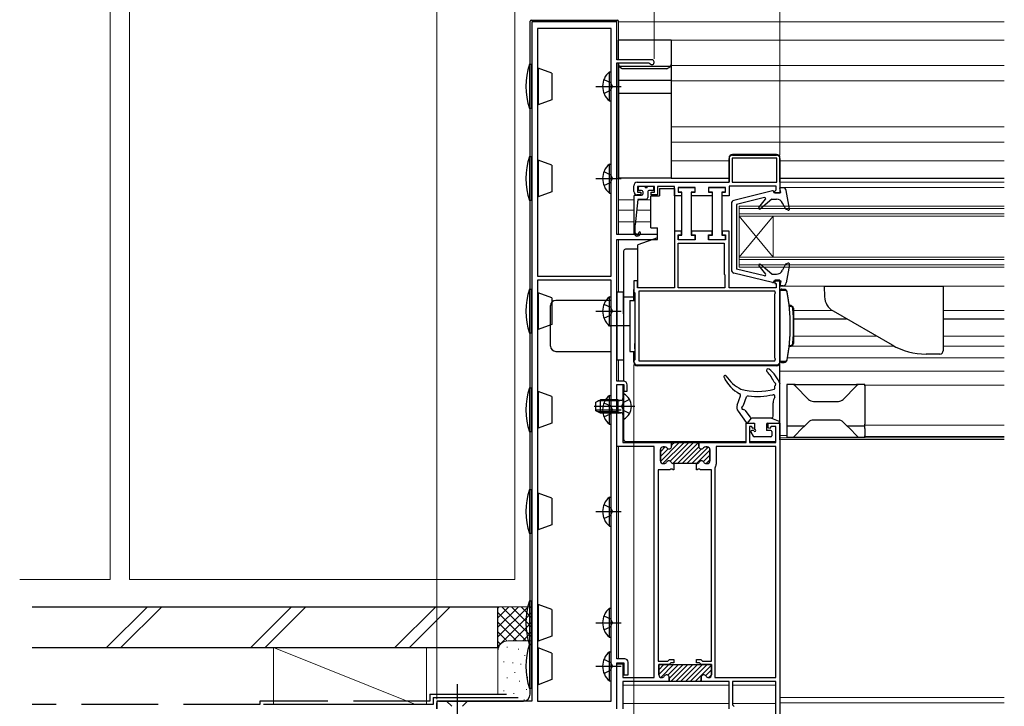
# Model space of a CAD drawing. Extents: x 0 to 1400, y 0 to 2099.
# Drawn here: x 173 to 463, y 410 to 612 of the extents above; entities that cross this region are included whole.
import ezdxf

# ---------------------------------------------------------------- set-up
doc = ezdxf.new("R2010")
doc.units = 0
doc.header["$LTSCALE"] = 5
doc.linetypes.add('YCENTER_1', pattern=[13, 10, -1, 1, -1])
doc.linetypes.add('YHIDDEN_1', pattern=[4, 3, -1])
for name, color, linetype, lineweight in [('YKK_11', 7, 'CONTINUOUS', 30), ('YKK_12', 2, 'CONTINUOUS', 13), ('YKK_13', 4, 'CONTINUOUS', 30), ('YKK_D', 6, 'CONTINUOUS', 13), ('YSS_K', 3, 'CONTINUOUS', 13), ('YSS_KE', 3, 'CONTINUOUS', 30)]:
    doc.layers.add(name, color=color, linetype=linetype, lineweight=lineweight)

msp = doc.modelspace()

# ---------------------------------------------------------------- linework, layer by layer
at = {"layer": 'YKK_11', "linetype": 'ByBlock', "lineweight": -2, "ltscale": 0.5}
for p, q in [((324.05, 611.05), (324.05, 411.35)), ((349.05, 611.05), (324.05, 611.05)), ((325.75, 609.05), (325.75, 536.25)), ((325.75, 609.05), (325.75, 536.25)), ((347.35, 609.05), (325.75, 609.05)), ((347.35, 536.25), (347.35, 609.05)), ((349.05, 599.85), (349.05, 611.05)), ((359.35, 599.85), (349.05, 599.85)), ((349.05, 548.55), (349.05, 598.95)), ((349.05, 598.95), (358.48, 598.95)), ((358.48, 598.95), (358.74, 598.8)), ((382.05, 563.85), (382.05, 570.85)), ((396.15, 570.95), (382.95, 570.95)), ((396.15, 570.95), (382.95, 570.95)), ((382.95, 570.95), (382.95, 563.85)), ((383.05, 571.85), (396.05, 571.85)), ((396.15, 563.85), (396.15, 570.95)), ((397.05, 570.85), (397.05, 560.65)), ((354.05, 561.15), (354.05, 562.85)), ((355.05, 563.85), (382.05, 563.85)), ((360.15, 562.65), (355.15, 562.65)), ((355.15, 562.65), (355.15, 560.95)), ((360.15, 560.95), (360.15, 562.65)), ((366.05, 562.65), (361.05, 562.65)), ((361.05, 562.65), (361.05, 560.15)), ((366.05, 559.85), (366.05, 562.65)), ((372.05, 562.35), (367.05, 562.35)), ((367.05, 562.35), (367.05, 560.95)), ((367.15, 560.95), (367.15, 562.35)), ((367.15, 562.35), (371.95, 562.35)), ((371.95, 562.35), (371.95, 560.95)), ((372.05, 560.95), (372.05, 562.35)), ((381.05, 562.35), (376.05, 562.35)), ((376.05, 562.35), (376.05, 560.95)), ((376.15, 560.95), (376.15, 562.35)), ((376.15, 562.35), (380.95, 562.35)), ((380.95, 562.35), (380.95, 560.95)), ((381.05, 560.95), (381.05, 562.35)), ((395.95, 562.75), (382.05, 562.75)), ((382.05, 562.75), (382.05, 559.85)), ((382.95, 563.85), (396.15, 563.85)), ((395.95, 561.65), (395.95, 562.75)), ((356.15, 560.15), (355.05, 560.15)), ((355.15, 560.95), (356.15, 560.95)), ((356.15, 560.95), (356.15, 560.15)), ((359.15, 560.15), (359.15, 560.95)), ((359.15, 560.95), (360.15, 560.95)), ((361.05, 560.15), (359.15, 560.15)), ((368.05, 559.85), (366.05, 559.85)), ((367.05, 560.95), (368.05, 560.95)), ((368.15, 560.95), (367.15, 560.95)), ((368.05, 560.95), (368.05, 559.85)), ((368.15, 548.35), (368.15, 560.95)), ((370.95, 560.95), (370.95, 548.35)), ((371.95, 560.95), (370.95, 560.95)), ((371.05, 559.85), (371.05, 560.95)), ((371.05, 560.95), (372.05, 560.95)), ((377.05, 559.85), (371.05, 559.85)), ((376.05, 560.95), (377.05, 560.95)), ((377.15, 560.95), (376.15, 560.95)), ((377.05, 560.95), (377.05, 559.85)), ((377.15, 548.35), (377.15, 560.95)), ((379.95, 560.95), (379.95, 548.35)), ((380.95, 560.95), (379.95, 560.95)), ((380.05, 559.85), (380.05, 560.95)), ((380.05, 560.95), (381.05, 560.95)), ((382.05, 559.85), (380.05, 559.85)), ((395.55, 561.25), (395.75, 561.45)), ((395.55, 560.65), (395.55, 561.25)), ((397.05, 560.65), (395.55, 560.65)), ((395.75, 561.45), (395.95, 561.65)), ((361.05, 548.55), (349.05, 548.55)), ((361.05, 547.05), (361.05, 548.55)), ((368.05, 549.45), (366.05, 549.45)), ((366.05, 549.45), (366.05, 532.85)), ((367.05, 546.95), (367.05, 548.45)), ((367.05, 548.45), (368.05, 548.45)), ((367.15, 546.95), (367.15, 548.35)), ((367.15, 548.35), (368.15, 548.35)), ((368.05, 548.45), (368.05, 549.45)), ((370.95, 548.35), (371.95, 548.35)), ((377.05, 549.45), (371.05, 549.45)), ((371.05, 549.45), (371.05, 548.45)), ((371.05, 548.45), (372.05, 548.45)), ((371.95, 548.35), (371.95, 546.95)), ((372.05, 548.45), (372.05, 546.95)), ((376.05, 546.95), (376.05, 548.45)), ((376.05, 548.45), (377.05, 548.45)), ((376.15, 546.95), (376.15, 548.35)), ((376.15, 548.35), (377.15, 548.35)), ((377.05, 548.45), (377.05, 549.45)), ((379.95, 548.35), (380.95, 548.35)), ((382.05, 549.45), (380.05, 549.45)), ((380.05, 549.45), (380.05, 548.45)), ((380.05, 548.45), (381.05, 548.45)), ((380.95, 548.35), (380.95, 546.95)), ((381.05, 548.45), (381.05, 546.95)), ((382.05, 532.85), (382.05, 549.45)), ((349.05, 505.35), (349.05, 547.05)), ((349.05, 547.05), (361.05, 547.05)), ((372.05, 546.95), (367.05, 546.95)), ((367.05, 532.85), (367.05, 545.95)), ((367.05, 545.95), (380.65, 545.95)), ((371.95, 546.95), (367.15, 546.95)), ((381.05, 546.95), (376.05, 546.95)), ((380.95, 546.95), (376.15, 546.95)), ((380.65, 545.95), (380.65, 536.85)), ((325.75, 536.25), (347.35, 536.25)), ((380.65, 536.85), (380.85, 536.65)), ((380.85, 536.65), (380.85, 532.85)), ((347.35, 535.05), (325.75, 535.05)), ((325.75, 535.05), (325.75, 411.35)), ((347.35, 411.35), (347.35, 535.05)), ((347.35, 411.35), (347.35, 535.05)), ((355.15, 534.85), (354.05, 534.85)), ((354.05, 534.85), (354.05, 531.65)), ((355.15, 532.85), (355.15, 534.85)), ((397.05, 535.05), (395.55, 535.05)), ((395.55, 535.05), (395.55, 534.05)), ((395.55, 534.05), (395.95, 534.05)), ((395.95, 534.05), (395.95, 532.85)), ((397.05, 511.15), (397.05, 535.05)), ((354.05, 531.65), (354.35, 531.35)), ((354.35, 531.35), (354.35, 511.65)), ((366.05, 532.85), (355.15, 532.85)), ((395.55, 531.85), (355.55, 531.85)), ((395.55, 531.85), (355.55, 531.85)), ((355.55, 531.85), (355.55, 511.35)), ((380.85, 532.85), (367.05, 532.85)), ((380.85, 532.85), (367.05, 532.85)), ((395.95, 532.85), (382.05, 532.85)), ((395.7, 531.29), (395.55, 531.85)), ((395.55, 531.03), (395.7, 531.29)), ((395.55, 512.17), (395.55, 531.03)), ((354.35, 511.65), (354.05, 511.35)), ((354.05, 511.35), (354.05, 511.15)), ((355.05, 510.15), (396.05, 510.15)), ((355.55, 511.35), (395.55, 511.35)), ((395.7, 511.91), (395.55, 512.17)), ((395.55, 511.35), (395.7, 511.91)), ((351.05, 505.35), (349.05, 505.35)), ((349.05, 423.75), (349.05, 504.45)), ((349.05, 504.45), (351.15, 504.45)), ((351.15, 504.45), (351.15, 502.45)), ((352.05, 502.45), (352.05, 504.35)), ((351.15, 502.45), (352.05, 502.45)), ((387.05, 487.35), (387.05, 493.05)), ((387.05, 493.05), (389.55, 493.05)), ((389.55, 493.05), (389.55, 491.65)), ((393.55, 491.65), (393.55, 493.05)), ((393.55, 493.05), (397.05, 493.05)), ((397.05, 493.05), (397.05, 394.05)), ((388.62, 492.05), (388.05, 492.05)), ((388.05, 492.05), (388.05, 487.35)), ((389.18, 491.5), (388.62, 492.05)), ((389.55, 491.65), (389.18, 491.5)), ((393.92, 491.5), (393.55, 491.65)), ((394.47, 492.05), (393.92, 491.5)), ((395.85, 492.05), (394.47, 492.05)), ((395.85, 487.35), (395.85, 492.05)), ((365.15, 487.05), (364.85, 487.35)), ((364.85, 487.35), (373.15, 487.35)), ((365.15, 486.25), (365.15, 487.05)), ((365.15, 487.05), (365.15, 486.25)), ((365.15, 487.05), (365.15, 486.25)), ((373.15, 486.25), (373.15, 487.35)), ((373.15, 487.35), (387.05, 487.35)), ((373.15, 487.35), (373.15, 486.25)), ((388.05, 487.35), (395.85, 487.35)), ((360.05, 418.25), (360.05, 486.15)), ((361.85, 481.95), (361.85, 485.25)), ((361.85, 485.25), (361.85, 481.95)), ((362.65, 486.05), (363.1, 486.05)), ((363.1, 486.05), (362.65, 486.05)), ((375.65, 486.05), (375.2, 486.05)), ((375.2, 486.05), (375.65, 486.05)), ((376.45, 481.95), (376.45, 485.25)), ((376.45, 485.25), (376.45, 481.95)), ((395.85, 486.15), (378.25, 486.15)), ((378.25, 486.15), (378.25, 480.95)), ((395.85, 418.25), (395.85, 486.15)), ((395.85, 418.25), (395.85, 486.15)), ((362.96, 481.15), (362.65, 481.15)), ((362.65, 481.15), (362.96, 481.15)), ((365.8, 481.15), (365.73, 481.15)), ((365.73, 481.15), (365.8, 481.15)), ((372.5, 481.15), (365.8, 481.15)), ((365.8, 481.15), (365.8, 479.35)), ((372.5, 479.35), (372.5, 481.15)), ((372.5, 481.15), (372.56, 481.15)), ((372.56, 481.15), (372.5, 481.15)), ((375.33, 481.15), (375.65, 481.15)), ((375.65, 481.15), (375.33, 481.15)), ((364.69, 479.35), (361.25, 479.35)), ((361.25, 479.35), (361.25, 423.05)), ((364.87, 479.47), (364.69, 479.35)), ((365.42, 479.47), (364.87, 479.47)), ((365.61, 479.35), (365.42, 479.47)), ((365.8, 479.35), (365.61, 479.35)), ((372.69, 479.35), (372.5, 479.35)), ((372.87, 479.47), (372.69, 479.35)), ((373.42, 479.47), (372.87, 479.47)), ((373.61, 479.35), (373.42, 479.47)), ((376.9, 479.35), (373.61, 479.35)), ((376.9, 423.05), (376.9, 479.35)), ((377.95, 480.02), (377.9, 479.85)), ((377.9, 479.85), (377.9, 418.25)), ((351.35, 423.75), (349.05, 423.75)), ((361.25, 423.05), (364.03, 423.05)), ((364.03, 423.05), (364.53, 423.55)), ((364.53, 423.55), (365.8, 423.55)), ((365.8, 423.55), (365.8, 422.55)), ((372.5, 422.55), (372.5, 423.55)), ((372.5, 423.55), (373.76, 423.55)), ((373.76, 423.55), (374.26, 423.05)), ((374.26, 423.05), (376.9, 423.05)), ((349.05, 409.05), (349.05, 422.55)), ((349.05, 422.55), (351.15, 422.55)), ((349.05, 409.05), (349.05, 422.25)), ((349.05, 422.25), (350.85, 422.25)), ((350.85, 422.25), (350.85, 418.25)), ((351.15, 422.55), (351.15, 419.05)), ((352.35, 419.05), (352.35, 422.75)), ((364.45, 422.05), (361.4, 422.05)), ((361.4, 422.05), (361.4, 419.05)), ((364.95, 422.55), (364.45, 422.05)), ((365.8, 422.55), (364.95, 422.55)), ((373.35, 422.55), (372.5, 422.55)), ((373.85, 422.05), (373.35, 422.55)), ((376.9, 422.05), (373.85, 422.05)), ((376.9, 419.05), (376.9, 422.05)), ((350.85, 418.25), (360.05, 418.25)), ((351.15, 419.05), (352.35, 419.05)), ((362.2, 418.25), (362.26, 418.25)), ((364.45, 418.25), (364.45, 417.05)), ((373.85, 417.05), (373.85, 418.25)), ((376.03, 418.25), (376.1, 418.25)), ((377.9, 418.25), (395.85, 418.25)), ((364.45, 417.05), (350.85, 417.05)), ((350.85, 417.05), (350.85, 409.05)), ((382.05, 417.05), (373.85, 417.05)), ((382.05, 409.05), (382.05, 417.05)), ((395.85, 417.05), (383.05, 417.05)), ((383.05, 417.05), (383.05, 410.25)), ((395.85, 394.85), (395.85, 417.05)), ((324.05, 411.35), (296.05, 411.35)), ((296.05, 411.35), (296.05, 409.05)), ((325.75, 411.35), (347.35, 411.35)), ((383.05, 410.25), (383.25, 410.05)), ((383.25, 410.05), (383.55, 409.75))]:
    msp.add_line(p, q, dxfattribs=at)
at = {"layer": 'YKK_11', "linetype": 'ByBlock', "lineweight": 30, "ltscale": 0.5}
for p, q in [((349.05, 486.15), (349.05, 504.45)), ((349.05, 504.45), (350.85, 504.45)), ((350.85, 504.45), (350.85, 487.35)), ((350.85, 487.35), (364.85, 487.35)), ((364.85, 487.35), (365.15, 487.05)), ((365.15, 487.05), (364.85, 487.35)), ((360.05, 486.15), (349.05, 486.15)), ((360.05, 418.25), (360.05, 486.15)), ((361.4, 419.05), (361.4, 422.05)), ((361.4, 422.05), (364.32, 422.05)), ((364.32, 422.05), (373.97, 422.05)), ((373.97, 422.05), (376.9, 422.05)), ((376.9, 422.05), (376.9, 419.05)), ((362.26, 418.25), (362.2, 418.25)), ((364.45, 417.05), (364.45, 418.25)), ((373.85, 418.25), (373.85, 417.35)), ((376.1, 418.25), (376.03, 418.25)), ((374.15, 417.05), (364.45, 417.05)), ((374.15, 417.05), (364.45, 417.05))]:
    msp.add_line(p, q, dxfattribs=at)
at = {"layer": 'YKK_11', "linetype": 'Continuous', "lineweight": 13}
for p, q in [((361.86, 481.81), (367.4, 487.35)), ((362.61, 481.15), (368.81, 487.35)), ((364.73, 481.85), (370.22, 487.35)), ((365.15, 486.52), (365.98, 487.35)), ((365.48, 481.19), (371.64, 487.35)), ((366.85, 481.15), (373.05, 487.35)), ((361.85, 484.63), (363.25, 486.03)), ((361.85, 483.22), (364.12, 485.48)), ((368.27, 481.15), (373.17, 486.06)), ((369.68, 481.15), (373.98, 485.45)), ((371.09, 481.15), (375.94, 485.99)), ((372.51, 481.15), (376.45, 485.09)), ((374.5, 481.73), (376.45, 483.67)), ((375.34, 481.15), (376.45, 482.26)), ((361.4, 420.54), (362.91, 422.05)), ((361.4, 419.13), (364.32, 422.05)), ((361.97, 418.28), (365.73, 422.05)), ((364.04, 418.94), (367.15, 422.05)), ((364.45, 417.93), (368.56, 422.05)), ((364.98, 417.05), (369.98, 422.05)), ((366.39, 417.05), (371.39, 422.05)), ((367.81, 417.05), (372.81, 422.05)), ((369.22, 417.05), (374.22, 422.05)), ((370.63, 417.05), (375.63, 422.05)), ((372.05, 417.05), (376.87, 421.87)), ((375.22, 418.81), (376.9, 420.49)), ((373.46, 417.05), (373.85, 417.44)), ((376.08, 418.25), (376.9, 419.07))]:
    msp.add_line(p, q, dxfattribs=at)
at = {"layer": 'YKK_11', "linetype": 'ByBlock', "lineweight": -2, "ltscale": 0.5}
for centre, radius, start, end in [((359.35, 599.15), 0.7, 210, 90), ((383.05, 570.85), 1, 90, 180), ((396.05, 570.85), 1, 0, 90), ((355.05, 562.85), 1, 90, 180), ((355.05, 561.15), 1, 180, 270), ((355.05, 511.15), 1, 180, 270), ((396.05, 511.15), 1, 270, 360), ((351.05, 504.35), 1, 0, 90), ((362.65, 485.25), 0.8, 90, 180), ((362.65, 485.25), 0.8, 90, 180), ((363.1, 485.25), 0.8, 38.6822, 90), ((363.1, 485.25), 0.8, 38.6822, 90), ((364.35, 486.25), 0.8, 218.6822, 360), ((364.35, 486.25), 0.8, 218.6822, 360), ((373.95, 486.25), 0.8, 180, 321.3178), ((373.95, 486.25), 0.8, 180, 321.3178), ((375.2, 485.25), 0.8, 90, 141.3178), ((375.2, 485.25), 0.8, 90, 141.3178), ((375.65, 485.25), 0.8, 0, 90), ((375.65, 485.25), 0.8, 0, 90), ((362.65, 481.95), 0.8, 180, 270), ((362.65, 481.95), 0.8, 180, 270), ((362.96, 481.95), 0.8, 270, 330), ((362.96, 481.95), 0.8, 270, 330), ((364.35, 481.15), 0.8, 30, 150), ((364.35, 481.15), 0.8, 30, 150), ((365.73, 481.95), 0.8, 210, 270), ((365.73, 481.95), 0.8, 210, 270), ((372.56, 481.95), 0.8, 270, 330), ((372.56, 481.95), 0.8, 270, 330), ((373.95, 481.15), 0.8, 30, 150), ((373.95, 481.15), 0.8, 30, 150), ((375.33, 481.95), 0.8, 210, 270), ((375.33, 481.95), 0.8, 210, 270), ((375.65, 481.95), 0.8, 270, 360), ((375.65, 481.95), 0.8, 270, 360), ((376.65, 480.95), 1.6, 324.6655, 360), ((351.35, 422.75), 1, 0, 90), ((362.2, 419.05), 0.8, 180, 270), ((362.26, 419.05), 0.8, 270, 330), ((363.65, 418.25), 0.8, 360, 150), ((374.65, 418.25), 0.8, 30, 180), ((376.03, 419.05), 0.8, 210, 270), ((376.1, 419.05), 0.8, 270, 360)]:
    msp.add_arc(centre, radius, start, end, dxfattribs=at)
at = {"layer": 'YKK_11', "linetype": 'ByBlock', "lineweight": 30, "ltscale": 0.5}
for centre, start, end in [((362.2, 419.05), 180, 270), ((362.26, 419.05), 270, 330), ((363.65, 418.25), 360, 150), ((374.65, 418.25), 30, 180), ((376.03, 419.05), 210, 270), ((376.1, 419.05), 270, 360)]:
    msp.add_arc(centre, 0.8, start, end, dxfattribs=at)
at = {"layer": 'YKK_12', "linetype": 'Continuous', "ltscale": 1.5}
for p, q in [((199.95, 719.05), (199.95, 447.05)), ((205.65, 447.05), (205.65, 719.05)), ((319.05, 447.05), (319.05, 621.05)), ((397.05, 562.35), (463.05, 562.35)), ((385.05, 538.85), (385.05, 556.85)), ((385.05, 556.85), (463.05, 556.85)), ((385.05, 556.15), (463.05, 556.15)), ((385.05, 554.55), (463.05, 554.55)), ((385.05, 553.85), (395.05, 541.85)), ((385.05, 541.85), (395.05, 553.85)), ((385.05, 553.85), (463.05, 553.85)), ((395.05, 553.85), (395.05, 541.85)), ((385.05, 541.85), (463.05, 541.85)), ((385.05, 541.15), (463.05, 541.15)), ((385.05, 539.55), (463.05, 539.55)), ((385.05, 538.85), (463.05, 538.85)), ((397.05, 533.35), (463.05, 533.35)), ((199.95, 447.05), (173.35, 447.05)), ((205.65, 447.05), (319.05, 447.05))]:
    msp.add_line(p, q, dxfattribs=at)
at = {"layer": 'YKK_12', "ltscale": 1.5}
for p, q in [((349.55, 611.05), (463.05, 611.05)), ((349.55, 611.05), (349.55, 599.85)), ((349.55, 605.65), (463.05, 605.65)), ((349.55, 598.95), (349.55, 548.55)), ((365.04, 598.15), (463.05, 598.15)), ((365.04, 593.65), (463.05, 593.65)), ((365.04, 580.15), (463.05, 580.15)), ((365.04, 575.65), (463.05, 575.65)), ((365.04, 570.15), (382.05, 570.15)), ((397.05, 570.15), (463.05, 570.15)), ((397.05, 563.85), (463.05, 563.85)), ((349.55, 558.65), (354.05, 558.65)), ((355.23, 558.65), (359.05, 558.65)), ((349.55, 555.65), (354.05, 555.65)), ((354.91, 555.65), (359.05, 555.65)), ((349.55, 552.25), (354.05, 552.25)), ((354.55, 552.25), (359.05, 552.25)), ((349.55, 547.05), (349.55, 531.64)), ((401.05, 526.15), (412.48, 526.15)), ((445.05, 526.15), (463.05, 526.15)), ((401.05, 518.65), (425.46, 518.65)), ((445.05, 518.65), (463.05, 518.65)), ((399.74, 515.65), (430.69, 515.65)), ((445.05, 515.65), (463.05, 515.65)), ((349.55, 511.64), (349.55, 505.35)), ((399.29, 512.25), (463.05, 512.25)), ((397.05, 508.35), (463.05, 508.35)), ((422.05, 504.25), (463.05, 504.25)), ((422.05, 492.45), (463.05, 492.45)), ((397.05, 489.45), (399.05, 489.45)), ((397.05, 488.75), (463.05, 488.75)), ((397.05, 488.25), (463.05, 488.25)), ((422.05, 489.15), (463.05, 489.15)), ((349.55, 486.15), (349.55, 423.75)), ((349.55, 422.55), (349.55, 422.25)), ((382.05, 416.05), (350.85, 416.05)), ((395.85, 416.05), (383.05, 416.05)), ((397.05, 412.35), (463.05, 412.35)), ((382.05, 410.65), (350.85, 410.65)), ((395.85, 410.65), (383.05, 410.65)), ((397.05, 410.85), (463.05, 410.85))]:
    msp.add_line(p, q, dxfattribs=at)
at = {"layer": 'YKK_13', "linetype": 'Continuous', "ltscale": 1.5}
for p, q in [((323.85, 611.55), (349.25, 611.55)), ((323.55, 413.35), (323.55, 611.25)), ((349.55, 611.05), (349.55, 611.25)), ((349.54, 599.85), (349.54, 605.65)), ((365.04, 605.65), (349.54, 605.65)), ((365.04, 605.65), (365.04, 565.05)), ((323.35, 598.55), (323.35, 585.55)), ((323.35, 598.55), (324.05, 598.55)), ((324.05, 585.55), (324.05, 598.55)), ((325.75, 597.35), (325.85, 597.45)), ((325.85, 597.45), (325.85, 586.65)), ((329.95, 595.96), (325.85, 597.45)), ((349.54, 598.95), (349.54, 565.05)), ((349.54, 565.05), (349.54, 598.95)), ((349.79, 597.81), (350.64, 597.32)), ((350.04, 597.95), (364.54, 597.95)), ((363.69, 597.25), (350.89, 597.25)), ((364.79, 597.81), (363.94, 597.32)), ((329.95, 595.96), (329.95, 588.14)), ((346.84, 587.8), (346.84, 596.3)), ((346.84, 596.3), (347.35, 596.3)), ((347.35, 587.8), (347.35, 596.3)), ((349.54, 593.85), (365.04, 593.85)), ((329.95, 588.14), (325.85, 586.65)), ((324.05, 585.55), (323.35, 585.55)), ((325.85, 586.65), (325.75, 586.75)), ((346.84, 587.8), (347.35, 587.8)), ((323.35, 571.45), (323.35, 558.45)), ((323.35, 571.45), (324.05, 571.45)), ((324.05, 558.45), (324.05, 571.45)), ((382.05, 571.04), (382.05, 563.84)), ((396.05, 572.04), (383.05, 572.04)), ((397.05, 563.84), (397.05, 571.04)), ((325.75, 570.25), (325.85, 570.35)), ((325.85, 570.35), (325.85, 559.55)), ((329.95, 568.86), (325.85, 570.35)), ((329.95, 568.86), (329.95, 561.04)), ((346.84, 560.7), (346.84, 569.2)), ((346.84, 569.2), (347.35, 569.2)), ((347.35, 560.7), (347.35, 569.2)), ((355.35, 562.34), (355.35, 561.74)), ((355.53, 562.62), (355.37, 562.46)), ((357.05, 562.64), (355.65, 562.64)), ((357.35, 562.34), (357.95, 562.34)), ((359.65, 562.64), (358.25, 562.64)), ((359.95, 561.74), (359.95, 562.34)), ((361.55, 562.04), (366.05, 562.04)), ((361.55, 562.04), (361.55, 559.84)), ((366.05, 562.04), (366.05, 532.87)), ((397.91, 562.25), (397.05, 562.25)), ((397.25, 560.85), (397.05, 562.25)), ((325.85, 559.55), (325.75, 559.65)), ((329.95, 561.04), (325.85, 559.55)), ((346.84, 560.7), (347.35, 560.7)), ((354.05, 559.74), (354.05, 549.04)), ((354.35, 560.04), (356.35, 560.04)), ((356.35, 561.44), (355.65, 561.44)), ((356.65, 561.14), (356.65, 560.34)), ((358.15, 561.14), (358.15, 559.34)), ((359.65, 561.44), (358.45, 561.44)), ((359.05, 550.49), (359.05, 559.84)), ((359.05, 559.84), (361.55, 559.84)), ((394.88, 561.34), (383.51, 558.54)), ((392.48, 559.34), (384.25, 557.35)), ((395.25, 560.85), (395.25, 561.05)), ((395.25, 560.85), (397.25, 560.85)), ((399.85, 556), (398.9, 561.42)), ((324.05, 558.45), (323.35, 558.45)), ((355.25, 558.84), (354.45, 551.34)), ((357.65, 558.84), (355.25, 558.84)), ((382.75, 557.57), (382.75, 538.13)), ((384.25, 557.35), (384.25, 538.35)), ((390.85, 556.44), (392.78, 558.86)), ((394.65, 558.85), (391.28, 556.02)), ((394.65, 558.85), (396.03, 558.85)), ((398.75, 555.92), (397.81, 557.76)), ((399.45, 555.67), (398.75, 555.92)), ((354.45, 549.04), (354.45, 551.34)), ((359.05, 550.49), (361.05, 550.49)), ((361.05, 547.54), (361.05, 550.49)), ((361.05, 547.54), (355.25, 545.43)), ((355.25, 532.92), (355.25, 545.43)), ((390.85, 539.26), (392.78, 536.84)), ((394.65, 536.85), (391.28, 539.68)), ((398.65, 539.74), (397.8, 537.98)), ((399.45, 540.03), (398.65, 539.74)), ((399.85, 539.7), (398.9, 534.28)), ((394.88, 534.36), (383.51, 537.16)), ((392.48, 536.36), (384.25, 538.35)), ((394.65, 536.85), (396, 536.85)), ((395.25, 534.85), (397.25, 534.85)), ((395.25, 534.85), (395.25, 534.65)), ((397.25, 534.85), (397.05, 533.45)), ((397.91, 533.45), (397.05, 533.45)), ((410.05, 533.35), (445.05, 533.35)), ((410.05, 533.33), (410.16, 530.2)), ((445.05, 533.35), (445.05, 514.35)), ((323.35, 532.45), (323.35, 519.45)), ((323.35, 532.45), (324.05, 532.45)), ((324.05, 519.45), (324.05, 532.45)), ((325.75, 531.25), (325.85, 531.35)), ((325.85, 531.35), (325.85, 520.55)), ((329.95, 529.86), (325.85, 531.35)), ((346.84, 521.7), (346.84, 530.2)), ((346.84, 530.2), (347.35, 530.2)), ((347.35, 521.7), (347.35, 530.2)), ((349.05, 531.64), (351.04, 531.64)), ((349.05, 531.64), (349.05, 511.64)), ((351.04, 525.14), (351.04, 531.64)), ((351.04, 531.64), (351.04, 511.64)), ((354.05, 529.14), (354.05, 532.34)), ((397.05, 532.34), (397.05, 510.94)), ((397.05, 532.14), (398.71, 532.09)), ((397.05, 531.64), (397.05, 532.14)), ((397.05, 511.39), (397.05, 531.89)), ((397.05, 531.64), (397.05, 511.64)), ((397.55, 532.39), (397.53, 532.39)), ((398.26, 532.37), (397.55, 532.39)), ((329.55, 515.64), (329.55, 527.64)), ((329.95, 529.86), (329.95, 522.04)), ((347.35, 529.14), (331.05, 529.14)), ((347.35, 514.14), (347.35, 529.14)), ((352.85, 529.14), (354.35, 529.14)), ((352.85, 529.14), (352.85, 514.14)), ((354.35, 529.14), (354.35, 514.14)), ((399.86, 527.67), (399.74, 527.67)), ((399.77, 527.39), (400.57, 527.36)), ((354.35, 526.79), (354.35, 516.49)), ((401.05, 526.86), (401.05, 516.43)), ((412.66, 526.04), (430.01, 516.03)), ((329.95, 522.04), (325.85, 520.55)), ((346.84, 521.7), (347.35, 521.7)), ((324.05, 519.45), (323.35, 519.45)), ((325.85, 520.55), (325.75, 520.65)), ((354.35, 514.89), (354.35, 516.49)), ((399.77, 515.9), (400.57, 515.93)), ((331.05, 514.14), (347.35, 514.14)), ((352.85, 514.14), (354.35, 514.14)), ((354.05, 510.94), (354.05, 514.14)), ((399.86, 515.62), (399.74, 515.61)), ((444.05, 513.35), (440.01, 513.35)), ((349.05, 511.64), (351.04, 511.64)), ((396.05, 509.94), (355.05, 509.94)), ((397.05, 511.14), (397.05, 511.64)), ((398.71, 511.2), (397.05, 511.14)), ((397.55, 510.89), (397.53, 510.89)), ((397.55, 510.89), (398.26, 510.92)), ((380.89, 507.05), (380.85, 507.05)), ((380.55, 506.75), (380.55, 506.75)), ((397.05, 493.55), (397.05, 504.55)), ((401.05, 504.45), (399.05, 504.45)), ((399.05, 504.45), (399.05, 503.99)), ((401.51, 503.99), (401.05, 504.45)), ((401.55, 504.45), (401.05, 504.45)), ((401.55, 504.45), (419.55, 504.45)), ((420.05, 504.45), (419.55, 504.45)), ((420.05, 504.45), (419.59, 503.99)), ((422.05, 504.45), (420.05, 504.45)), ((422.05, 503.99), (422.05, 504.45)), ((323.35, 503.45), (323.35, 490.45)), ((323.35, 503.45), (324.05, 503.45)), ((324.05, 490.45), (324.05, 503.45)), ((325.75, 502.25), (325.85, 502.35)), ((325.85, 502.35), (325.85, 491.55)), ((329.95, 500.86), (325.85, 502.35)), ((346.84, 492.7), (346.84, 501.2)), ((346.84, 501.2), (347.35, 501.2)), ((347.35, 492.7), (347.35, 501.2)), ((395.55, 503.34), (395.58, 503.99)), ((395.55, 503.33), (395.55, 503.33)), ((399.05, 503.99), (399.05, 492.79)), ((401.51, 503.99), (405.46, 500.03)), ((415.63, 500.03), (419.59, 503.99)), ((422.05, 503.99), (422.05, 492.79)), ((329.95, 500.86), (329.95, 493.04)), ((384.46, 498.36), (385.4, 501.08)), ((386.35, 498.31), (387.19, 500.73)), ((395.05, 495.05), (395.05, 499.05)), ((406.88, 499.45), (414.22, 499.45)), ((384.73, 496.54), (387.1, 493.26)), ((386.73, 496.84), (388.24, 494.76)), ((329.95, 493.04), (325.85, 491.55)), ((346.84, 492.7), (347.35, 492.7)), ((387.5, 493.05), (388.64, 494.55)), ((387.5, 493.05), (389.35, 493.05)), ((394.55, 494.55), (388.64, 494.55)), ((389.65, 491.15), (389.65, 492.75)), ((393.05, 492.75), (393.05, 490.85)), ((393.35, 493.05), (396.55, 493.05)), ((394.55, 494.55), (397.05, 493.55)), ((399.05, 492.79), (399.05, 492.25)), ((404.35, 492.25), (404.89, 492.79)), ((405.46, 493.36), (404.89, 492.79)), ((414.22, 493.95), (406.88, 493.95)), ((416.21, 492.79), (415.63, 493.36)), ((416.21, 492.79), (416.75, 492.25)), ((422.05, 492.25), (422.05, 492.79)), ((324.05, 490.45), (323.35, 490.45)), ((325.85, 491.55), (325.75, 491.65)), ((388.49, 490.4), (389.18, 489.2)), ((389.35, 490.85), (388.75, 490.85)), ((394.35, 490.85), (393.05, 490.85)), ((394.65, 490.55), (394.65, 489.35)), ((399.05, 492.25), (404.35, 492.25)), ((399.05, 492.25), (399.05, 491.42)), ((399.05, 491.42), (399.05, 489.36)), ((403.52, 491.42), (401.46, 489.36)), ((403.52, 491.42), (404.35, 492.25)), ((416.75, 492.25), (422.05, 492.25)), ((416.75, 492.25), (417.58, 491.42)), ((419.64, 489.36), (417.58, 491.42)), ((422.05, 491.42), (422.05, 492.25)), ((422.05, 491.42), (422.05, 489.36)), ((394.35, 489.05), (389.44, 489.05)), ((399.05, 489.36), (399.05, 488.95)), ((399.05, 488.95), (401.05, 488.95)), ((401.05, 488.95), (401.46, 489.36)), ((401.05, 488.95), (401.55, 488.95)), ((401.55, 488.95), (419.55, 488.95)), ((419.55, 488.95), (420.05, 488.95)), ((419.64, 489.36), (420.05, 488.95)), ((420.05, 488.95), (422.05, 488.95)), ((422.05, 488.95), (422.05, 489.36)), ((323.35, 473.55), (323.35, 460.55)), ((323.35, 473.55), (324.05, 473.55)), ((324.05, 460.55), (324.05, 473.55)), ((325.75, 472.35), (325.85, 472.45)), ((325.85, 472.45), (325.85, 461.65)), ((329.95, 470.96), (325.85, 472.45)), ((329.95, 470.96), (329.95, 463.14)), ((346.84, 462.8), (346.84, 471.3)), ((346.84, 471.3), (347.35, 471.3)), ((347.35, 462.8), (347.35, 471.3)), ((325.85, 461.65), (325.75, 461.75)), ((329.95, 463.14), (325.85, 461.65)), ((346.84, 462.8), (347.35, 462.8)), ((324.05, 460.55), (323.35, 460.55)), ((323.35, 440.85), (323.35, 427.85)), ((323.35, 440.85), (324.05, 440.85)), ((324.05, 427.85), (324.05, 440.85)), ((325.75, 439.65), (325.85, 439.75)), ((325.85, 439.75), (325.85, 428.95)), ((329.95, 438.26), (325.85, 439.75)), ((329.95, 438.26), (329.95, 430.44)), ((346.84, 430.1), (346.84, 438.6)), ((346.84, 438.6), (347.35, 438.6)), ((347.35, 430.1), (347.35, 438.6)), ((325.85, 428.95), (325.75, 429.05)), ((329.95, 430.44), (325.85, 428.95)), ((346.84, 430.1), (347.35, 430.1)), ((323.35, 428.05), (323.35, 415.05)), ((323.35, 428.05), (324.05, 428.05)), ((324.05, 427.85), (323.35, 427.85)), ((324.05, 415.05), (324.05, 428.05)), ((325.75, 426.85), (325.85, 426.95)), ((325.85, 426.95), (325.85, 416.15)), ((329.95, 425.46), (325.85, 426.95)), ((329.95, 425.46), (329.95, 417.64)), ((346.84, 417.3), (346.84, 425.8)), ((346.84, 425.8), (347.35, 425.8)), ((347.35, 417.3), (347.35, 425.8)), ((329.95, 417.64), (325.85, 416.15)), ((346.84, 417.3), (347.35, 417.3)), ((324.05, 415.05), (323.35, 415.05)), ((325.85, 416.15), (325.75, 416.25)), ((296.05, 409.05), (296.05, 410.85)), ((296.55, 411.35), (321.55, 411.35)), ((305.15, 411.35), (298.95, 411.35)), ((298.95, 411.35), (300.5, 409.8)), ((305.15, 411.35), (303.6, 409.8))]:
    msp.add_line(p, q, dxfattribs=at)
at = {"layer": 'YKK_13', "linetype": 'YHIDDEN_1', "ltscale": 1.5}
for p, q in [((345.25, 594.12), (347.16, 593.19)), ((347.16, 593.19), (347.77, 592.05)), ((347.16, 590.9), (347.77, 592.05)), ((345.25, 589.97), (347.16, 590.9)), ((345.25, 567.02), (347.16, 566.09)), ((347.16, 566.09), (347.77, 564.95)), ((347.16, 563.8), (347.77, 564.95)), ((345.25, 562.87), (347.16, 563.8)), ((345.25, 528.02), (347.16, 527.09)), ((345.25, 523.87), (347.16, 524.8)), ((347.16, 527.09), (347.77, 525.95)), ((347.16, 524.8), (347.77, 525.95)), ((345.25, 499.02), (347.16, 498.09)), ((345.25, 494.87), (347.16, 495.8)), ((347.16, 498.09), (347.77, 496.95)), ((347.16, 495.8), (347.77, 496.95)), ((345.25, 469.12), (347.16, 468.19)), ((347.16, 468.19), (347.77, 467.05)), ((347.16, 465.9), (347.77, 467.05)), ((345.25, 464.97), (347.16, 465.9)), ((345.25, 436.42), (347.16, 435.49)), ((347.16, 435.49), (347.77, 434.35)), ((345.25, 432.27), (347.16, 433.2)), ((347.16, 433.2), (347.77, 434.35)), ((345.25, 423.62), (347.16, 422.69)), ((345.25, 419.47), (347.16, 420.4)), ((347.16, 422.69), (347.77, 421.55)), ((347.16, 420.4), (347.77, 421.55))]:
    msp.add_line(p, q, dxfattribs=at)
at = {"layer": 'YKK_13', "linetype": 'YCENTER_1', "ltscale": 1.5}
for p, q in [((342.85, 592.05), (350.35, 592.05)), ((342.85, 564.95), (350.35, 564.95)), ((342.85, 525.95), (350.35, 525.95)), ((352.93, 521.64), (346.49, 521.64)), ((342.85, 496.95), (350.35, 496.95)), ((342.85, 467.05), (350.35, 467.05)), ((342.85, 434.35), (350.35, 434.35)), ((342.85, 421.55), (350.35, 421.55)), ((302.05, 416.35), (302.05, 381.35))]:
    msp.add_line(p, q, dxfattribs=at)
at = {"layer": 'YKK_13', "ltscale": 1.5}
for p, q in [((349.54, 590.05), (365.04, 590.05)), ((365.04, 565.05), (349.54, 565.05)), ((365.04, 565.05), (382.05, 565.05)), ((397.05, 565.05), (463.05, 565.05)), ((351.05, 543.65), (351.05, 505.35)), ((355.25, 544.15), (351.55, 544.15)), ((397.05, 488.15), (397.05, 534.55)), ((354.05, 530.05), (351.05, 530.05)), ((401.05, 523.75), (416.63, 523.75)), ((445.05, 523.75), (463.05, 523.75)), ((351.05, 504.37), (351.05, 488.15)), ((350.85, 501.54), (350.85, 494.35)), ((342.85, 499.24), (344.25, 499.94)), ((342.85, 496.64), (342.85, 499.24)), ((349.45, 499.56), (343.49, 499.56)), ((349.45, 499.94), (344.25, 499.94)), ((344.25, 495.94), (344.25, 499.94)), ((349.45, 495.94), (349.45, 499.94)), ((349.45, 499.94), (350.26, 499.8)), ((349.45, 499.56), (350.46, 499.8)), ((350.39, 497.94), (351, 499.09)), ((352.81, 499.99), (351, 499.09)), ((354.35, 497.94), (342.36, 497.94)), ((344.25, 495.94), (342.85, 496.64)), ((349.45, 496.32), (343.49, 496.32)), ((349.45, 495.94), (344.25, 495.94)), ((349.45, 496.32), (350.46, 496.08)), ((349.45, 495.94), (350.26, 496.09)), ((350.39, 497.94), (351, 496.8)), ((352.81, 495.89), (351, 496.8)), ((351.55, 487.65), (387.05, 487.65)), ((388.05, 487.65), (395.85, 487.65))]:
    msp.add_line(p, q, dxfattribs=at)
at = {"layer": 'YKK_13', "linetype": 'Continuous', "ltscale": 1.5}
for centre, radius, start, end in [((323.85, 611.25), 0.3, 90, 180), ((349.25, 611.25), 0.3, 0, 90), ((342.26, 592.05), 20, 161.0344, 198.9656), ((350.04, 598.45), 0.5, 180, 270), ((350.04, 598.24), 0.5, 180, 240), ((350.89, 597.75), 0.5, 240, 270), ((363.69, 597.75), 0.5, 270, 300), ((364.54, 598.45), 0.5, 270, 0), ((364.54, 598.24), 0.5, 300, 0), ((350.38, 592.05), 5.53, 129.7941, 230.2059), ((342.26, 564.95), 20, 161.0344, 198.9656), ((350.38, 564.95), 5.53, 129.7941, 230.2059), ((355.65, 562.34), 0.3, 90, 180), ((357.05, 562.34), 0.3, 0, 90), ((358.25, 562.34), 0.3, 90, 180), ((359.65, 562.34), 0.3, 0, 90), ((397.91, 561.25), 1, 9.9446, 90), ((354.35, 559.74), 0.3, 90, 180), ((355.65, 561.74), 0.3, 180, 270), ((356.35, 561.14), 0.3, 0, 90), ((356.35, 560.34), 0.3, 270, 0), ((357.65, 559.34), 0.5, 270, 0), ((358.45, 561.14), 0.3, 90, 180), ((359.65, 561.74), 0.3, 270, 0), ((392.55, 559.05), 0.3, 321.4317, 103.6044), ((394.95, 561.05), 0.3, 360, 103.8548), ((383.75, 557.57), 1, 103.8548, 180), ((391.08, 556.25), 0.3, 141.4317, 310), ((396.03, 556.85), 2, 27.1252, 90), ((399.55, 555.95), 0.3, 250, 9.9446), ((355.05, 549.04), 1, 180, 347.4459), ((355.05, 549.04), 0.6, 180, 294.6976), ((355.18, 548.77), 0.3, 294.6976, 16.7141), ((355.75, 548.94), 0.3, 336.9706, 196.7141), ((391.08, 539.45), 0.3, 50, 218.5683), ((399.55, 539.75), 0.3, 350.0555, 110), ((383.75, 538.13), 1, 180, 256.1452), ((392.55, 536.65), 0.3, 256.3956, 38.5683), ((396, 538.85), 2, 270, 334.1662), ((394.95, 534.65), 0.3, 256.1452, 0), ((397.91, 534.45), 1, 270, 350.0555), ((342.26, 525.95), 20, 161.0344, 198.9656), ((350.38, 525.95), 5.53, 129.7941, 230.2059), ((397.55, 531.89), 0.5, 92, 180), ((398.22, 531.37), 1, 9.7382, 88), ((398.69, 531.59), 0.5, 9.8704, 88), ((341.55, 521.64), 58.5, 350.1296, 9.8704), ((341.55, 521.64), 58.5, 350.2618, 9.7382), ((415.16, 530.37), 5, 182, 240), ((331.05, 527.64), 1.5, 90, 180), ((399.83, 526.67), 1, 5.0152, 88), ((400.55, 526.86), 0.5, 360, 88), ((342.55, 521.64), 58.5, 354.9918, 5.0082), ((399.83, 516.62), 1, 272, 354.9848), ((400.55, 516.43), 0.5, 272, 0), ((440.01, 533.35), 20, 240, 270), ((331.05, 515.64), 1.5, 180, 270), ((444.05, 514.35), 1, 270, 0), ((355.05, 510.94), 1, 180, 270), ((396.05, 510.94), 1, 270, 0), ((397.55, 511.39), 0.5, 180, 268), ((398.22, 511.92), 1, 272, 350.2618), ((398.69, 511.7), 0.5, 272, 350.1296), ((380.85, 506.75), 0.3, 90, 180), ((380.89, 506.75), 0.3, 34.5866, 90), ((393.55, 508.55), 0.5, 51.7417, 223.9216), ((384.55, 499.88), 12, 25.5228, 43.9216), ((387.67, 501.09), 10, 20.2408, 51.7417), ((381.05, 506.75), 0.5, 180, 203.7564), ((389.74, 510.57), 10, 203.7564, 242.7179), ((391.02, 513.73), 12, 214.5866, 242.8953), ((395.83, 505.26), 0.5, 205.5228, 252.4182), ((396.08, 503.97), 0.5, 129.4367, 177.6263), ((395.6, 504.55), 0.25, 309.4367, 72.4182), ((342.26, 496.95), 20, 161.0344, 198.9656), ((350.38, 496.95), 5.53, 129.7941, 230.2059), ((384.93, 501.24), 0.5, 340.822, 62.7179), ((390.42, 520.38), 18, 254.3001, 285.8332), ((390.42, 520.38), 19.5, 262.0735, 283.3831), ((395.05, 500.92), 0.5, 332.5958, 103.3831), ((395.25, 503.35), 0.3, 285.8332, 357.6263), ((386.35, 497.71), 2, 160.822, 215.8657), ((385.88, 498.48), 0.5, 291.9403, 340.822), ((387.66, 500.57), 0.5, 82.0735, 160.822), ((399.04, 498.85), 4, 152.5958, 177.1396), ((406.88, 501.45), 2, 225, 270), ((414.22, 501.45), 2, 270, 315), ((386.25, 497.55), 0.5, 111.9403, 274.1235), ((386.32, 496.55), 0.5, 35.8657, 94.1235), ((387.5, 493.55), 0.5, 215.8657, 270), ((388.64, 495.05), 0.5, 215.8657, 270), ((389.35, 492.75), 0.3, 360, 90), ((393.35, 492.75), 0.3, 90, 180), ((394.55, 495.05), 0.5, 270, 0), ((396.55, 493.55), 0.5, 270, 0), ((406.88, 491.95), 2, 90, 135), ((414.22, 491.95), 2, 45, 90), ((388.75, 490.55), 0.3, 90, 210), ((389.65, 490.85), 0.3, 180, 90), ((394.35, 490.55), 0.3, 360, 90), ((389.44, 489.35), 0.3, 210, 270), ((394.35, 489.35), 0.3, 270, 360), ((342.26, 467.05), 20, 161.0344, 198.9656), ((350.38, 467.05), 5.53, 129.7941, 230.2059), ((342.26, 434.35), 20, 161.0344, 198.9656), ((350.38, 434.35), 5.53, 129.7941, 230.2059), ((342.26, 421.55), 20, 161.0344, 198.9656), ((350.38, 421.55), 5.53, 129.7941, 230.2059), ((321.55, 413.35), 2, 270, 0), ((296.55, 410.85), 0.5, 90, 180)]:
    msp.add_arc(centre, radius, start, end, dxfattribs=at)
at = {"layer": 'YKK_13', "ltscale": 1.5}
for centre, radius, start, end in [((351.55, 543.65), 0.5, 90, 180), ((351, 501.54), 0.154, 62.719, 180), ((349.15, 497.94), 4.2, 297.281, 62.719), ((350.35, 500.29), 0.5, 259.909, 0), ((350.35, 495.6), 0.5, 0, 100.091), ((351, 494.35), 0.154, 180, 297.281), ((351.55, 488.15), 0.5, 180, 270)]:
    msp.add_arc(centre, radius, start, end, dxfattribs=at)
at = {"layer": 'YKK_13', "linetype": 'Continuous', "ltscale": 1.5}
for centre, major_axis, start_param, end_param in [((383.05, 571.04), (-0.709, 0.709), -0.784029, 0.784029), ((396.05, 571.04), (0.709, 0.709), 5.499157, 7.067214)]:
    msp.add_ellipse(centre, major_axis=major_axis, ratio=0.997265, start_param=start_param, end_param=end_param, dxfattribs=at)
at = {"layer": 'YKK_D', "ltscale": 1.5}
for p, q in [((296.05, 411.85), (296.05, 679.05)), ((360.05, 600.15), (360.05, 679.05)), ((360.05, 600.15), (360.05, 679.05)), ((397.05, 571.85), (397.05, 679.05)), ((354.05, 510.25), (354.05, 363.05)), ((397.05, 510.15), (397.05, 363.05))]:
    msp.add_line(p, q, dxfattribs=at)
at = {"layer": 'YSS_K', "linetype": 'Continuous', "ltscale": 1.5}
for p, q in [((210.91, 439.05), (198.91, 427.05)), ((215.15, 439.05), (203.15, 427.05)), ((253.34, 439.05), (241.34, 427.05)), ((257.58, 439.05), (245.58, 427.05)), ((283.76, 427.05), (295.76, 439.05)), ((300.01, 439.05), (288.01, 427.05)), ((314.05, 439.05), (324.05, 439.05)), ((314.05, 426.05), (314.05, 439.05)), ((322.91, 439.05), (314.05, 430.19)), ((320.08, 439.05), (314.05, 433.02)), ((317.25, 439.05), (314.05, 435.85)), ((314.42, 439.05), (314.05, 438.68)), ((324.05, 430.19), (315.19, 439.05)), ((324.05, 433.02), (318.02, 439.05)), ((324.05, 435.85), (320.85, 439.05)), ((324.05, 438.68), (323.68, 439.05)), ((324.05, 437.36), (314.05, 427.36)), ((322.36, 429.05), (314.05, 437.36)), ((319.53, 429.05), (314.05, 434.53)), ((316.72, 429.03), (314.05, 431.71)), ((324.05, 434.53), (318.56, 429.05)), ((324.05, 431.71), (321.39, 429.05)), ((314.84, 428.08), (314.05, 428.88)), ((317.05, 429.05), (324.05, 429.05)), ((289.8, 410.35), (248.05, 427.05)), ((248.05, 427.05), (248.05, 410.35)), ((293.05, 427.05), (248.05, 427.05)), ((293.05, 427.05), (293.05, 410.35)), ((314.05, 413.26), (314.05, 426.05)), ((316.85, 427.22), (316.65, 427.22)), ((320.19, 426.55), (319.99, 426.55)), ((322.05, 424.72), (321.85, 424.72)), ((315.85, 422.88), (315.65, 422.88)), ((318.52, 422.55), (318.32, 422.55)), ((320.86, 422.21), (320.66, 422.21)), ((316.85, 418.21), (316.65, 418.21)), ((319.13, 419.76), (318.93, 419.76)), ((320.53, 417.21), (320.33, 417.21)), ((322.83, 418.29), (322.63, 418.29)), ((315.85, 414.37), (315.65, 414.37)), ((322.53, 414.7), (322.33, 414.7)), ((318.86, 413.54), (318.66, 413.54)), ((321.86, 411.7), (321.66, 411.7))]:
    msp.add_line(p, q, dxfattribs=at)
for centre, start, end in [((317.05, 426.05), 90, 180), ((317.05, 414.05), 180, 193.5913)]:
    msp.add_arc(centre, 3, start, end, dxfattribs=at)
at = {"layer": 'YSS_KE', "linetype": 'Continuous', "ltscale": 1.5}
for p, q in [((177.05, 439.05), (314.05, 439.05)), ((314.05, 427.05), (314.05, 439.05)), ((177.05, 427.05), (314.05, 427.05)), ((295.05, 412.34), (320.05, 412.34)), ((295.05, 412.34), (295.05, 410.35)), ((295.05, 410.35), (245.05, 410.35))]:
    msp.add_line(p, q, dxfattribs=at)
at = {"layer": 'YSS_KE', "linetype": 'YHIDDEN_1', "ltscale": 1.5}
for p, q in [((294.05, 413.34), (320.05, 413.34)), ((294.05, 413.34), (294.05, 411.35)), ((244.05, 410.35), (177.05, 410.35)), ((294.05, 411.35), (244.05, 411.35)), ((244.05, 411.35), (244.05, 410.35))]:
    msp.add_line(p, q, dxfattribs=at)

doc.saveas('drawing.dxf')
